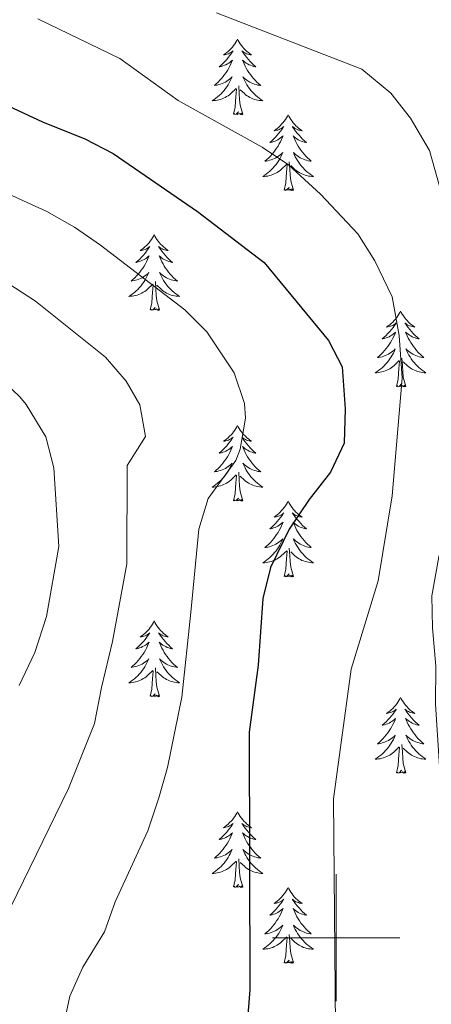
# Model space of a CAD drawing. Units: metres. Extents: x 637839 to 642353, y 706478 to 709537.
# Drawn here: x 638950 to 639015, y 706990 to 707144 of the extents above; entities that cross this region are included whole.
import ezdxf

# ---------------------------------------------------------------- set-up
doc = ezdxf.new("R2010")
doc.units = ezdxf.units.M
doc.header["$MEASUREMENT"] = 0
for name, color, linetype, lineweight in [('Carátula', 7, 'Continuous', 5), ('Elementos auxiliares', 7, 'Continuous', 5), ('Entidades rústicas y varios', 7, 'Continuous', 5), ('Relieve y altimetría', 7, 'Continuous', 5)]:
    doc.layers.add(name, color=color, linetype=linetype, lineweight=lineweight)

msp = doc.modelspace()

# ---------------------------------------------------------------- linework, layer by layer
at = {"layer": 'Carátula', "color": 7, "linetype": 'Continuous', "lineweight": 5}
for p, q in [((639000, 706990), (639000, 707010)), ((638990, 707000), (639010, 707000))]:
    msp.add_line(p, q, dxfattribs=at)
msp.add_3dface([(637899.06, 706477.72), (642353.15, 706567.53), (642293.28, 709536.94), (637839.18, 709447.13)], dxfattribs=at)
at = {"layer": 'Elementos auxiliares', "color": 250, "linetype": 'Continuous', "lineweight": 5}
msp.add_3dface([(638763.75, 706889.06), (638717.68, 709202.43), (642140.38, 709271.48), (642187.59, 706958.1)], dxfattribs=at)
at = {"layer": 'Entidades rústicas y varios', "color": 92, "linetype": 'Continuous', "lineweight": 5, "flags": 128}
for points in [[(638984.47, 707141.43), (638984.36, 707141.21), (638984.21, 707140.94), (638984.04, 707140.67), (638983.86, 707140.42), (638983.67, 707140.17), (638983.46, 707139.93), (638983.24, 707139.7), (638983.01, 707139.49), (638982.77, 707139.29), (638982.52, 707139.09), (638982.26, 707138.92), (638982.46, 707138.94), (638982.66, 707138.98), (638982.86, 707139.03), (638983.05, 707139.1), (638983.24, 707139.19), (638983.42, 707139.29), (638983.6, 707139.4), (638983.8, 707139.59), (638983.76, 707139.52), (638983.53, 707139.18), (638983.29, 707138.84), (638983.03, 707138.52), (638982.77, 707138.2), (638982.49, 707137.89), (638982.19, 707137.6), (638981.89, 707137.32), (638981.58, 707137.05), (638981.7, 707137.07), (638981.95, 707137.13), (638982.19, 707137.2), (638982.43, 707137.29), (638982.66, 707137.39), (638982.88, 707137.51), (638983.09, 707137.64), (638983.3, 707137.79), (638983.5, 707137.94), (638983.69, 707138.11), (638983.6, 707137.89), (638983.44, 707137.53), (638983.27, 707137.18), (638983.09, 707136.83), (638982.89, 707136.49), (638982.67, 707136.16), (638982.45, 707135.84), (638982.21, 707135.52), (638981.96, 707135.22), (638981.69, 707134.93), (638981.42, 707134.65), (638981.13, 707134.38), (638980.83, 707134.12), (638981.03, 707134.15), (638981.3, 707134.19), (638981.56, 707134.25), (638981.82, 707134.33), (638982.07, 707134.43), (638982.32, 707134.54), (638982.56, 707134.66), (638982.8, 707134.8), (638983.02, 707134.95), (638983.24, 707135.11), (638983.44, 707135.29), (638983.64, 707135.47), (638983.5, 707135.15), (638983.34, 707134.83), (638983.17, 707134.51), (638982.99, 707134.21), (638982.79, 707133.91), (638982.58, 707133.62), (638982.36, 707133.35), (638982.13, 707133.08), (638981.88, 707132.82), (638981.62, 707132.57), (638981.35, 707132.34), (638981.07, 707132.12), (638980.79, 707131.91), (638980.49, 707131.72), (638980.76, 707131.73), (638981.02, 707131.75), (638981.29, 707131.79), (638981.54, 707131.85), (638981.8, 707131.92), (638982.05, 707132.01), (638982.29, 707132.11), (638982.53, 707132.23), (638982.76, 707132.36), (638982.98, 707132.5), (638983.2, 707132.66), (638983.4, 707132.83), (638984.25, 707133.63)], [(638984.47, 707141.43), (638984.59, 707141.21), (638984.74, 707140.94), (638984.91, 707140.67), (638985.09, 707140.42), (638985.29, 707140.17), (638985.49, 707139.93), (638985.71, 707139.7), (638985.94, 707139.49), (638986.18, 707139.29), (638986.43, 707139.09), (638986.69, 707138.92), (638986.49, 707138.94), (638986.29, 707138.98), (638986.09, 707139.03), (638985.9, 707139.1), (638985.71, 707139.19), (638985.53, 707139.29), (638985.35, 707139.4), (638985.15, 707139.59), (638985.19, 707139.52), (638985.42, 707139.18), (638985.66, 707138.84), (638985.92, 707138.52), (638986.19, 707138.2), (638986.47, 707137.89), (638986.76, 707137.6), (638987.06, 707137.32), (638987.37, 707137.05), (638987.25, 707137.07), (638987, 707137.13), (638986.76, 707137.2), (638986.53, 707137.29), (638986.29, 707137.39), (638986.07, 707137.51), (638985.85, 707137.64), (638985.65, 707137.79), (638985.45, 707137.94), (638985.26, 707138.11), (638985.35, 707137.89), (638985.51, 707137.53), (638985.68, 707137.18), (638985.86, 707136.83), (638986.06, 707136.49), (638986.28, 707136.16), (638986.5, 707135.84), (638986.74, 707135.52), (638986.99, 707135.22), (638987.26, 707134.93), (638987.53, 707134.65), (638987.82, 707134.38), (638988.12, 707134.12), (638987.92, 707134.15), (638987.65, 707134.19), (638987.39, 707134.25), (638987.13, 707134.33), (638986.88, 707134.43), (638986.63, 707134.54), (638986.39, 707134.66), (638986.15, 707134.8), (638985.93, 707134.95), (638985.71, 707135.11), (638985.51, 707135.29), (638985.31, 707135.47), (638985.45, 707135.15), (638985.61, 707134.83), (638985.78, 707134.51), (638985.96, 707134.21), (638986.16, 707133.91), (638986.37, 707133.62), (638986.59, 707133.35), (638986.82, 707133.08), (638987.07, 707132.82), (638987.33, 707132.57), (638987.6, 707132.34), (638987.88, 707132.12), (638988.17, 707131.91), (638988.45, 707131.72), (638988.19, 707131.73), (638987.93, 707131.75), (638987.67, 707131.79), (638987.41, 707131.85), (638987.15, 707131.92), (638986.9, 707132.01), (638986.66, 707132.11), (638986.42, 707132.23), (638986.19, 707132.36), (638985.97, 707132.5), (638985.75, 707132.66), (638985.55, 707132.83), (638984.89, 707133.45)], [(638983.86, 707129.58), (638984.1, 707130.7), (638984.21, 707132.44), (638984.26, 707132.87), (638984.33, 707133.6)], [(638985.33, 707129.58), (638984.9, 707131.02), (638984.81, 707131.93), (638984.76, 707132.87), (638984.66, 707134.04)], [(638985.33, 707129.58), (638985.15, 707129.51), (638985.13, 707129.75), (638984.94, 707129.53), (638984.82, 707129.73), (638984.7, 707129.63), (638984.43, 707129.57), (638984.63, 707129.97), (638984.24, 707129.59), (638984.05, 707129.53), (638984.01, 707129.69), (638983.86, 707129.58)], [(638992.43, 707129.51), (638992.32, 707129.29), (638992.17, 707129.02), (638992, 707128.75), (638991.82, 707128.5), (638991.63, 707128.25), (638991.42, 707128.01), (638991.2, 707127.79), (638990.97, 707127.57), (638990.73, 707127.37), (638990.48, 707127.17), (638990.22, 707127), (638990.42, 707127.02), (638990.62, 707127.06), (638990.82, 707127.11), (638991.01, 707127.18), (638991.2, 707127.27), (638991.38, 707127.37), (638991.56, 707127.48), (638991.76, 707127.67), (638991.72, 707127.6), (638991.49, 707127.26), (638991.25, 707126.92), (638990.99, 707126.6), (638990.73, 707126.28), (638990.45, 707125.98), (638990.15, 707125.68), (638989.85, 707125.4), (638989.54, 707125.13), (638989.66, 707125.15), (638989.91, 707125.21), (638990.15, 707125.28), (638990.39, 707125.37), (638990.62, 707125.47), (638990.84, 707125.59), (638991.05, 707125.72), (638991.26, 707125.87), (638991.46, 707126.02), (638991.65, 707126.19), (638991.56, 707125.97), (638991.4, 707125.61), (638991.23, 707125.26), (638991.05, 707124.91), (638990.85, 707124.57), (638990.63, 707124.24), (638990.41, 707123.92), (638990.17, 707123.61), (638989.92, 707123.3), (638989.65, 707123.01), (638989.38, 707122.73), (638989.09, 707122.46), (638988.79, 707122.2), (638988.99, 707122.23), (638989.26, 707122.27), (638989.52, 707122.34), (638989.78, 707122.41), (638990.03, 707122.51), (638990.28, 707122.62), (638990.52, 707122.74), (638990.76, 707122.88), (638990.98, 707123.03), (638991.2, 707123.19), (638991.4, 707123.37), (638991.6, 707123.56), (638991.46, 707123.23), (638991.3, 707122.91), (638991.13, 707122.59), (638990.95, 707122.29), (638990.75, 707121.99), (638990.54, 707121.7), (638990.32, 707121.43), (638990.09, 707121.16), (638989.84, 707120.9), (638989.58, 707120.65), (638989.31, 707120.42), (638989.03, 707120.2), (638988.75, 707119.99), (638988.45, 707119.8), (638988.72, 707119.81), (638988.98, 707119.83), (638989.25, 707119.87), (638989.5, 707119.93), (638989.76, 707120), (638990.01, 707120.09), (638990.25, 707120.19), (638990.49, 707120.31), (638990.72, 707120.44), (638990.94, 707120.59), (638991.16, 707120.74), (638991.36, 707120.91), (638992.21, 707121.71)], [(638992.43, 707129.51), (638992.55, 707129.29), (638992.7, 707129.02), (638992.87, 707128.75), (638993.05, 707128.5), (638993.25, 707128.25), (638993.45, 707128.01), (638993.67, 707127.79), (638993.9, 707127.57), (638994.14, 707127.37), (638994.39, 707127.17), (638994.65, 707127), (638994.45, 707127.02), (638994.25, 707127.06), (638994.05, 707127.11), (638993.86, 707127.18), (638993.67, 707127.27), (638993.49, 707127.37), (638993.31, 707127.48), (638993.11, 707127.67), (638993.15, 707127.6), (638993.38, 707127.26), (638993.62, 707126.92), (638993.88, 707126.6), (638994.15, 707126.28), (638994.43, 707125.98), (638994.72, 707125.68), (638995.02, 707125.4), (638995.33, 707125.13), (638995.21, 707125.15), (638994.96, 707125.21), (638994.72, 707125.28), (638994.49, 707125.37), (638994.25, 707125.47), (638994.03, 707125.59), (638993.81, 707125.72), (638993.61, 707125.87), (638993.41, 707126.02), (638993.22, 707126.19), (638993.31, 707125.97), (638993.47, 707125.61), (638993.64, 707125.26), (638993.82, 707124.91), (638994.02, 707124.57), (638994.24, 707124.24), (638994.46, 707123.92), (638994.7, 707123.61), (638994.95, 707123.3), (638995.22, 707123.01), (638995.49, 707122.73), (638995.78, 707122.46), (638996.08, 707122.2), (638995.88, 707122.23), (638995.61, 707122.27), (638995.35, 707122.34), (638995.09, 707122.41), (638994.84, 707122.51), (638994.59, 707122.62), (638994.35, 707122.74), (638994.11, 707122.88), (638993.89, 707123.03), (638993.67, 707123.19), (638993.47, 707123.37), (638993.27, 707123.56), (638993.41, 707123.23), (638993.57, 707122.91), (638993.74, 707122.59), (638993.92, 707122.29), (638994.12, 707121.99), (638994.33, 707121.7), (638994.55, 707121.43), (638994.78, 707121.16), (638995.03, 707120.9), (638995.29, 707120.65), (638995.56, 707120.42), (638995.84, 707120.2), (638996.13, 707119.99), (638996.41, 707119.8), (638996.15, 707119.81), (638995.89, 707119.83), (638995.63, 707119.87), (638995.37, 707119.93), (638995.11, 707120), (638994.86, 707120.09), (638994.62, 707120.19), (638994.38, 707120.31), (638994.15, 707120.44), (638993.93, 707120.59), (638993.71, 707120.74), (638993.51, 707120.91), (638992.85, 707121.53)], [(638991.82, 707117.66), (638992.06, 707118.78), (638992.17, 707120.52), (638992.22, 707120.96), (638992.29, 707121.68)], [(638993.29, 707117.66), (638992.86, 707119.1), (638992.77, 707120.01), (638992.72, 707120.96), (638992.62, 707122.12)], [(638993.29, 707117.66), (638993.11, 707117.59), (638993.09, 707117.83), (638992.9, 707117.61), (638992.78, 707117.81), (638992.66, 707117.71), (638992.39, 707117.65), (638992.59, 707118.05), (638992.2, 707117.67), (638992.01, 707117.61), (638991.97, 707117.77), (638991.82, 707117.66)], [(638971.37, 707110.65), (638971.26, 707110.43), (638971.1, 707110.15), (638970.93, 707109.89), (638970.75, 707109.63), (638970.56, 707109.38), (638970.35, 707109.14), (638970.13, 707108.92), (638969.9, 707108.7), (638969.66, 707108.5), (638969.41, 707108.31), (638969.15, 707108.13), (638969.35, 707108.15), (638969.55, 707108.19), (638969.75, 707108.25), (638969.95, 707108.31), (638970.13, 707108.4), (638970.32, 707108.5), (638970.49, 707108.61), (638970.69, 707108.8), (638970.65, 707108.74), (638970.42, 707108.39), (638970.18, 707108.05), (638969.93, 707107.73), (638969.66, 707107.41), (638969.38, 707107.11), (638969.09, 707106.81), (638968.78, 707106.53), (638968.47, 707106.26), (638968.59, 707106.28), (638968.84, 707106.34), (638969.08, 707106.41), (638969.32, 707106.5), (638969.55, 707106.61), (638969.77, 707106.72), (638969.99, 707106.85), (638970.19, 707107), (638970.39, 707107.16), (638970.58, 707107.33), (638970.49, 707107.1), (638970.33, 707106.74), (638970.16, 707106.39), (638969.98, 707106.04), (638969.78, 707105.7), (638969.57, 707105.37), (638969.34, 707105.05), (638969.1, 707104.74), (638968.85, 707104.43), (638968.59, 707104.14), (638968.31, 707103.86), (638968.02, 707103.59), (638967.73, 707103.33), (638967.92, 707103.36), (638968.19, 707103.41), (638968.45, 707103.47), (638968.71, 707103.55), (638968.97, 707103.64), (638969.21, 707103.75), (638969.45, 707103.87), (638969.69, 707104.01), (638969.91, 707104.16), (638970.13, 707104.32), (638970.34, 707104.5), (638970.53, 707104.69), (638970.39, 707104.36), (638970.23, 707104.04), (638970.07, 707103.73), (638969.88, 707103.42), (638969.69, 707103.12), (638969.48, 707102.84), (638969.25, 707102.56), (638969.02, 707102.29), (638968.77, 707102.03), (638968.51, 707101.79), (638968.25, 707101.55), (638967.97, 707101.33), (638967.68, 707101.12), (638967.39, 707100.93), (638967.65, 707100.94), (638967.91, 707100.97), (638968.18, 707101.01), (638968.44, 707101.06), (638968.69, 707101.13), (638968.94, 707101.22), (638969.19, 707101.33), (638969.42, 707101.44), (638969.65, 707101.57), (638969.87, 707101.72), (638970.09, 707101.87), (638970.29, 707102.05), (638971.14, 707102.84)], [(638971.37, 707110.65), (638971.48, 707110.43), (638971.63, 707110.15), (638971.8, 707109.89), (638971.98, 707109.63), (638972.18, 707109.38), (638972.38, 707109.14), (638972.6, 707108.92), (638972.83, 707108.7), (638973.07, 707108.5), (638973.32, 707108.31), (638973.58, 707108.13), (638973.39, 707108.15), (638973.18, 707108.19), (638972.98, 707108.25), (638972.79, 707108.31), (638972.6, 707108.4), (638972.42, 707108.5), (638972.24, 707108.61), (638972.04, 707108.8), (638972.08, 707108.74), (638972.31, 707108.39), (638972.55, 707108.05), (638972.81, 707107.73), (638973.08, 707107.41), (638973.36, 707107.11), (638973.65, 707106.81), (638973.95, 707106.53), (638974.27, 707106.26), (638974.14, 707106.28), (638973.89, 707106.34), (638973.65, 707106.41), (638973.42, 707106.5), (638973.19, 707106.61), (638972.96, 707106.72), (638972.75, 707106.85), (638972.54, 707107), (638972.34, 707107.16), (638972.16, 707107.33), (638972.24, 707107.1), (638972.4, 707106.74), (638972.57, 707106.39), (638972.76, 707106.04), (638972.96, 707105.7), (638973.17, 707105.37), (638973.39, 707105.05), (638973.63, 707104.74), (638973.89, 707104.43), (638974.15, 707104.14), (638974.42, 707103.86), (638974.71, 707103.59), (638975.01, 707103.33), (638974.81, 707103.36), (638974.55, 707103.41), (638974.28, 707103.47), (638974.02, 707103.55), (638973.77, 707103.64), (638973.52, 707103.75), (638973.28, 707103.87), (638973.05, 707104.01), (638972.82, 707104.16), (638972.6, 707104.32), (638972.4, 707104.5), (638972.2, 707104.69), (638972.34, 707104.36), (638972.5, 707104.04), (638972.67, 707103.73), (638972.85, 707103.42), (638973.05, 707103.12), (638973.26, 707102.84), (638973.48, 707102.56), (638973.72, 707102.29), (638973.96, 707102.03), (638974.22, 707101.79), (638974.49, 707101.55), (638974.77, 707101.33), (638975.06, 707101.12), (638975.35, 707100.93), (638975.08, 707100.94), (638974.82, 707100.97), (638974.56, 707101.01), (638974.3, 707101.06), (638974.04, 707101.13), (638973.79, 707101.22), (638973.55, 707101.33), (638973.31, 707101.44), (638973.08, 707101.57), (638972.86, 707101.72), (638972.65, 707101.87), (638972.44, 707102.05), (638971.79, 707102.67)], [(638970.75, 707098.79), (638970.99, 707099.91), (638971.11, 707101.65), (638971.15, 707102.09), (638971.22, 707102.81)], [(638972.22, 707098.79), (638971.79, 707100.23), (638971.7, 707101.14), (638971.65, 707102.09), (638971.55, 707103.25)], [(638972.22, 707098.79), (638972.04, 707098.73), (638972.03, 707098.97), (638971.83, 707098.74), (638971.71, 707098.95), (638971.59, 707098.84), (638971.32, 707098.79), (638971.52, 707099.18), (638971.13, 707098.8), (638970.95, 707098.74), (638970.91, 707098.91), (638970.75, 707098.79)], [(639010.13, 707098.62), (639010.02, 707098.4), (639009.87, 707098.13), (639009.7, 707097.86), (639009.52, 707097.6), (639009.32, 707097.36), (639009.12, 707097.12), (639008.9, 707096.89), (639008.67, 707096.68), (639008.43, 707096.47), (639008.18, 707096.28), (639007.92, 707096.1), (639008.11, 707096.13), (639008.32, 707096.17), (639008.52, 707096.22), (639008.71, 707096.29), (639008.9, 707096.37), (639009.08, 707096.47), (639009.26, 707096.59), (639009.46, 707096.78), (639009.42, 707096.71), (639009.19, 707096.37), (639008.95, 707096.03), (639008.69, 707095.7), (639008.42, 707095.39), (639008.14, 707095.08), (639007.85, 707094.79), (639007.55, 707094.51), (639007.23, 707094.23), (639007.36, 707094.26), (639007.61, 707094.32), (639007.85, 707094.39), (639008.08, 707094.48), (639008.31, 707094.58), (639008.54, 707094.7), (639008.75, 707094.83), (639008.96, 707094.97), (639009.16, 707095.13), (639009.34, 707095.3), (639009.26, 707095.08), (639009.1, 707094.72), (639008.93, 707094.36), (639008.74, 707094.02), (639008.54, 707093.68), (639008.33, 707093.35), (639008.11, 707093.02), (639007.87, 707092.71), (639007.61, 707092.41), (639007.35, 707092.12), (639007.08, 707091.84), (639006.79, 707091.57), (639006.49, 707091.31), (639006.69, 707091.33), (639006.95, 707091.38), (639007.22, 707091.44), (639007.48, 707091.52), (639007.73, 707091.62), (639007.98, 707091.72), (639008.22, 707091.85), (639008.45, 707091.99), (639008.68, 707092.13), (639008.9, 707092.3), (639009.1, 707092.47), (639009.3, 707092.66), (639009.16, 707092.34), (639009, 707092.01), (639008.83, 707091.7), (639008.65, 707091.4), (639008.45, 707091.1), (639008.24, 707090.81), (639008.02, 707090.53), (639007.78, 707090.27), (639007.54, 707090.01), (639007.28, 707089.76), (639007.01, 707089.53), (639006.73, 707089.31), (639006.44, 707089.1), (639006.15, 707088.91), (639006.42, 707088.91), (639006.68, 707088.94), (639006.94, 707088.98), (639007.2, 707089.04), (639007.46, 707089.11), (639007.71, 707089.2), (639007.95, 707089.3), (639008.19, 707089.42), (639008.42, 707089.55), (639008.64, 707089.69), (639008.85, 707089.85), (639009.06, 707090.02), (639009.91, 707090.82)], [(639010.13, 707098.62), (639010.24, 707098.4), (639010.4, 707098.13), (639010.57, 707097.86), (639010.75, 707097.6), (639010.94, 707097.36), (639011.15, 707097.12), (639011.37, 707096.89), (639011.6, 707096.68), (639011.84, 707096.47), (639012.09, 707096.28), (639012.35, 707096.1), (639012.15, 707096.13), (639011.95, 707096.17), (639011.75, 707096.22), (639011.55, 707096.29), (639011.37, 707096.37), (639011.18, 707096.47), (639011.01, 707096.59), (639010.81, 707096.78), (639010.85, 707096.71), (639011.08, 707096.37), (639011.32, 707096.03), (639011.57, 707095.7), (639011.84, 707095.39), (639012.12, 707095.08), (639012.41, 707094.79), (639012.72, 707094.51), (639013.03, 707094.23), (639012.91, 707094.26), (639012.66, 707094.32), (639012.42, 707094.39), (639012.18, 707094.48), (639011.95, 707094.58), (639011.73, 707094.7), (639011.51, 707094.83), (639011.31, 707094.97), (639011.11, 707095.13), (639010.92, 707095.3), (639011.01, 707095.08), (639011.17, 707094.72), (639011.34, 707094.36), (639011.52, 707094.02), (639011.72, 707093.68), (639011.93, 707093.35), (639012.16, 707093.02), (639012.4, 707092.71), (639012.65, 707092.41), (639012.91, 707092.12), (639013.19, 707091.84), (639013.48, 707091.57), (639013.77, 707091.31), (639013.58, 707091.33), (639013.31, 707091.38), (639013.05, 707091.44), (639012.79, 707091.52), (639012.53, 707091.62), (639012.29, 707091.72), (639012.05, 707091.85), (639011.81, 707091.99), (639011.59, 707092.13), (639011.37, 707092.3), (639011.16, 707092.47), (639010.97, 707092.66), (639011.11, 707092.34), (639011.27, 707092.01), (639011.43, 707091.7), (639011.62, 707091.4), (639011.81, 707091.1), (639012.02, 707090.81), (639012.25, 707090.53), (639012.48, 707090.27), (639012.73, 707090.01), (639012.99, 707089.76), (639013.25, 707089.53), (639013.53, 707089.31), (639013.82, 707089.1), (639014.11, 707088.91), (639013.85, 707088.91), (639013.59, 707088.94), (639013.32, 707088.98), (639013.06, 707089.04), (639012.81, 707089.11), (639012.56, 707089.2), (639012.31, 707089.3), (639012.08, 707089.42), (639011.85, 707089.55), (639011.63, 707089.69), (639011.41, 707089.85), (639011.21, 707090.02), (639010.55, 707090.64)], [(639009.51, 707086.77), (639009.76, 707087.89), (639009.87, 707089.63), (639009.92, 707090.06), (639009.98, 707090.79)], [(639010.98, 707086.77), (639010.55, 707088.21), (639010.46, 707089.11), (639010.42, 707090.06), (639010.32, 707091.23)], [(639010.98, 707086.77), (639010.81, 707086.7), (639010.79, 707086.94), (639010.6, 707086.72), (639010.48, 707086.92), (639010.36, 707086.81), (639010.09, 707086.76), (639010.29, 707087.15), (639009.9, 707086.77), (639009.71, 707086.72), (639009.67, 707086.88), (639009.51, 707086.77)], [(638984.47, 707080.63), (638984.36, 707080.42), (638984.21, 707080.14), (638984.04, 707079.87), (638983.86, 707079.62), (638983.67, 707079.37), (638983.46, 707079.13), (638983.24, 707078.91), (638983.01, 707078.69), (638982.77, 707078.49), (638982.52, 707078.3), (638982.26, 707078.12), (638982.46, 707078.14), (638982.66, 707078.18), (638982.86, 707078.23), (638983.05, 707078.3), (638983.24, 707078.39), (638983.42, 707078.49), (638983.6, 707078.6), (638983.8, 707078.79), (638983.76, 707078.73), (638983.53, 707078.38), (638983.29, 707078.04), (638983.03, 707077.72), (638982.77, 707077.4), (638982.49, 707077.1), (638982.19, 707076.8), (638981.89, 707076.52), (638981.58, 707076.25), (638981.7, 707076.27), (638981.95, 707076.33), (638982.19, 707076.4), (638982.43, 707076.49), (638982.66, 707076.59), (638982.88, 707076.71), (638983.09, 707076.84), (638983.3, 707076.99), (638983.5, 707077.15), (638983.69, 707077.31), (638983.6, 707077.09), (638983.44, 707076.73), (638983.27, 707076.38), (638983.09, 707076.03), (638982.89, 707075.69), (638982.67, 707075.36), (638982.45, 707075.04), (638982.21, 707074.73), (638981.96, 707074.42), (638981.69, 707074.13), (638981.42, 707073.85), (638981.13, 707073.58), (638980.83, 707073.32), (638981.03, 707073.35), (638981.3, 707073.39), (638981.56, 707073.46), (638981.82, 707073.54), (638982.07, 707073.63), (638982.32, 707073.74), (638982.56, 707073.86), (638982.8, 707074), (638983.02, 707074.15), (638983.24, 707074.31), (638983.44, 707074.49), (638983.64, 707074.68), (638983.5, 707074.35), (638983.34, 707074.03), (638983.17, 707073.71), (638982.99, 707073.41), (638982.79, 707073.11), (638982.58, 707072.83), (638982.36, 707072.55), (638982.13, 707072.28), (638981.88, 707072.02), (638981.62, 707071.78), (638981.35, 707071.54), (638981.07, 707071.32), (638980.79, 707071.11), (638980.49, 707070.92), (638980.76, 707070.93), (638981.02, 707070.95), (638981.29, 707070.99), (638981.54, 707071.05), (638981.8, 707071.12), (638982.05, 707071.21), (638982.29, 707071.31), (638982.53, 707071.43), (638982.76, 707071.56), (638982.98, 707071.71), (638983.2, 707071.86), (638983.4, 707072.03), (638984.25, 707072.83)], [(638984.47, 707080.63), (638984.59, 707080.42), (638984.74, 707080.14), (638984.91, 707079.87), (638985.09, 707079.62), (638985.29, 707079.37), (638985.49, 707079.13), (638985.71, 707078.91), (638985.94, 707078.69), (638986.18, 707078.49), (638986.43, 707078.3), (638986.69, 707078.12), (638986.49, 707078.14), (638986.29, 707078.18), (638986.09, 707078.23), (638985.9, 707078.3), (638985.71, 707078.39), (638985.53, 707078.49), (638985.35, 707078.6), (638985.15, 707078.79), (638985.19, 707078.73), (638985.42, 707078.38), (638985.66, 707078.04), (638985.92, 707077.72), (638986.19, 707077.4), (638986.47, 707077.1), (638986.76, 707076.8), (638987.06, 707076.52), (638987.37, 707076.25), (638987.25, 707076.27), (638987, 707076.33), (638986.76, 707076.4), (638986.53, 707076.49), (638986.29, 707076.59), (638986.07, 707076.71), (638985.85, 707076.84), (638985.65, 707076.99), (638985.45, 707077.15), (638985.26, 707077.31), (638985.35, 707077.09), (638985.51, 707076.73), (638985.68, 707076.38), (638985.86, 707076.03), (638986.06, 707075.69), (638986.28, 707075.36), (638986.5, 707075.04), (638986.74, 707074.73), (638986.99, 707074.42), (638987.26, 707074.13), (638987.53, 707073.85), (638987.82, 707073.58), (638988.12, 707073.32), (638987.92, 707073.35), (638987.65, 707073.39), (638987.39, 707073.46), (638987.13, 707073.54), (638986.88, 707073.63), (638986.63, 707073.74), (638986.39, 707073.86), (638986.15, 707074), (638985.93, 707074.15), (638985.71, 707074.31), (638985.51, 707074.49), (638985.31, 707074.68), (638985.45, 707074.35), (638985.61, 707074.03), (638985.78, 707073.71), (638985.96, 707073.41), (638986.16, 707073.11), (638986.37, 707072.83), (638986.59, 707072.55), (638986.82, 707072.28), (638987.07, 707072.02), (638987.33, 707071.78), (638987.6, 707071.54), (638987.88, 707071.32), (638988.17, 707071.11), (638988.45, 707070.92), (638988.19, 707070.93), (638987.93, 707070.95), (638987.67, 707070.99), (638987.41, 707071.05), (638987.15, 707071.12), (638986.9, 707071.21), (638986.66, 707071.31), (638986.42, 707071.43), (638986.19, 707071.56), (638985.97, 707071.71), (638985.75, 707071.86), (638985.55, 707072.03), (638984.89, 707072.65)], [(638985.33, 707068.78), (638984.9, 707070.22), (638984.81, 707071.13), (638984.76, 707072.08), (638984.66, 707073.24)], [(638983.86, 707068.78), (638984.1, 707069.9), (638984.21, 707071.64), (638984.26, 707072.08), (638984.33, 707072.8)], [(638985.33, 707068.78), (638985.15, 707068.72), (638985.13, 707068.95), (638984.94, 707068.73), (638984.82, 707068.94), (638984.7, 707068.83), (638984.43, 707068.77), (638984.63, 707069.17), (638984.24, 707068.79), (638984.05, 707068.73), (638984.01, 707068.89), (638983.86, 707068.78)], [(638992.43, 707068.72), (638992.32, 707068.5), (638992.17, 707068.22), (638992, 707067.96), (638991.82, 707067.7), (638991.63, 707067.45), (638991.42, 707067.21), (638991.2, 707066.99), (638990.97, 707066.77), (638990.73, 707066.57), (638990.48, 707066.38), (638990.22, 707066.2), (638990.42, 707066.22), (638990.62, 707066.26), (638990.82, 707066.31), (638991.01, 707066.38), (638991.2, 707066.47), (638991.38, 707066.57), (638991.56, 707066.68), (638991.76, 707066.87), (638991.72, 707066.81), (638991.49, 707066.46), (638991.25, 707066.13), (638990.99, 707065.8), (638990.73, 707065.48), (638990.45, 707065.18), (638990.15, 707064.88), (638989.85, 707064.6), (638989.54, 707064.33), (638989.66, 707064.35), (638989.91, 707064.41), (638990.15, 707064.48), (638990.39, 707064.57), (638990.62, 707064.67), (638990.84, 707064.79), (638991.05, 707064.92), (638991.26, 707065.07), (638991.46, 707065.23), (638991.65, 707065.4), (638991.56, 707065.17), (638991.4, 707064.81), (638991.23, 707064.46), (638991.05, 707064.11), (638990.85, 707063.77), (638990.63, 707063.44), (638990.41, 707063.12), (638990.17, 707062.81), (638989.92, 707062.5), (638989.65, 707062.21), (638989.38, 707061.93), (638989.09, 707061.66), (638988.79, 707061.4), (638988.99, 707061.43), (638989.26, 707061.47), (638989.52, 707061.54), (638989.78, 707061.62), (638990.03, 707061.71), (638990.28, 707061.82), (638990.52, 707061.94), (638990.76, 707062.08), (638990.98, 707062.23), (638991.2, 707062.39), (638991.4, 707062.57), (638991.6, 707062.76), (638991.46, 707062.43), (638991.3, 707062.11), (638991.13, 707061.8), (638990.95, 707061.49), (638990.75, 707061.19), (638990.54, 707060.91), (638990.32, 707060.63), (638990.09, 707060.36), (638989.84, 707060.1), (638989.58, 707059.86), (638989.31, 707059.62), (638989.03, 707059.4), (638988.75, 707059.19), (638988.45, 707059), (638988.72, 707059.01), (638988.98, 707059.03), (638989.25, 707059.08), (638989.5, 707059.13), (638989.76, 707059.21), (638990.01, 707059.29), (638990.25, 707059.39), (638990.49, 707059.51), (638990.72, 707059.64), (638990.94, 707059.79), (638991.16, 707059.95), (638991.36, 707060.11), (638992.21, 707060.91)], [(638992.43, 707068.72), (638992.55, 707068.5), (638992.7, 707068.22), (638992.87, 707067.96), (638993.05, 707067.7), (638993.25, 707067.45), (638993.45, 707067.21), (638993.67, 707066.99), (638993.9, 707066.77), (638994.14, 707066.57), (638994.39, 707066.38), (638994.65, 707066.2), (638994.45, 707066.22), (638994.25, 707066.26), (638994.05, 707066.31), (638993.86, 707066.38), (638993.67, 707066.47), (638993.49, 707066.57), (638993.31, 707066.68), (638993.11, 707066.87), (638993.15, 707066.81), (638993.38, 707066.46), (638993.62, 707066.13), (638993.88, 707065.8), (638994.15, 707065.48), (638994.43, 707065.18), (638994.72, 707064.88), (638995.02, 707064.6), (638995.33, 707064.33), (638995.21, 707064.35), (638994.96, 707064.41), (638994.72, 707064.48), (638994.49, 707064.57), (638994.25, 707064.67), (638994.03, 707064.79), (638993.81, 707064.92), (638993.61, 707065.07), (638993.41, 707065.23), (638993.22, 707065.4), (638993.31, 707065.17), (638993.47, 707064.81), (638993.64, 707064.46), (638993.82, 707064.11), (638994.02, 707063.77), (638994.24, 707063.44), (638994.46, 707063.12), (638994.7, 707062.81), (638994.95, 707062.5), (638995.22, 707062.21), (638995.49, 707061.93), (638995.78, 707061.66), (638996.08, 707061.4), (638995.88, 707061.43), (638995.61, 707061.47), (638995.35, 707061.54), (638995.09, 707061.62), (638994.84, 707061.71), (638994.59, 707061.82), (638994.35, 707061.94), (638994.11, 707062.08), (638993.89, 707062.23), (638993.67, 707062.39), (638993.47, 707062.57), (638993.27, 707062.76), (638993.41, 707062.43), (638993.57, 707062.11), (638993.74, 707061.8), (638993.92, 707061.49), (638994.12, 707061.19), (638994.33, 707060.91), (638994.55, 707060.63), (638994.78, 707060.36), (638995.03, 707060.1), (638995.29, 707059.86), (638995.56, 707059.62), (638995.84, 707059.4), (638996.13, 707059.19), (638996.41, 707059), (638996.15, 707059.01), (638995.89, 707059.03), (638995.63, 707059.08), (638995.37, 707059.13), (638995.11, 707059.21), (638994.86, 707059.29), (638994.62, 707059.39), (638994.38, 707059.51), (638994.15, 707059.64), (638993.93, 707059.79), (638993.71, 707059.95), (638993.51, 707060.11), (638992.85, 707060.73)], [(638991.82, 707056.87), (638992.06, 707057.98), (638992.17, 707059.73), (638992.22, 707060.16), (638992.29, 707060.88)], [(638993.29, 707056.87), (638992.86, 707058.31), (638992.77, 707059.21), (638992.72, 707060.16), (638992.62, 707061.32)], [(638993.29, 707056.87), (638993.11, 707056.8), (638993.09, 707057.04), (638992.9, 707056.81), (638992.78, 707057.02), (638992.66, 707056.91), (638992.39, 707056.85), (638992.59, 707057.25), (638992.2, 707056.87), (638992.01, 707056.81), (638991.97, 707056.98), (638991.82, 707056.87)], [(638971.37, 707049.85), (638971.26, 707049.63), (638971.1, 707049.35), (638970.93, 707049.09), (638970.75, 707048.83), (638970.56, 707048.58), (638970.35, 707048.35), (638970.13, 707048.12), (638969.9, 707047.9), (638969.66, 707047.7), (638969.41, 707047.51), (638969.15, 707047.33), (638969.35, 707047.35), (638969.55, 707047.39), (638969.75, 707047.45), (638969.95, 707047.52), (638970.13, 707047.6), (638970.32, 707047.7), (638970.49, 707047.81), (638970.69, 707048), (638970.65, 707047.94), (638970.42, 707047.59), (638970.18, 707047.26), (638969.93, 707046.93), (638969.66, 707046.61), (638969.38, 707046.31), (638969.09, 707046.02), (638968.78, 707045.73), (638968.47, 707045.46), (638968.59, 707045.49), (638968.84, 707045.54), (638969.08, 707045.62), (638969.32, 707045.7), (638969.55, 707045.81), (638969.77, 707045.93), (638969.99, 707046.06), (638970.19, 707046.2), (638970.39, 707046.36), (638970.58, 707046.53), (638970.49, 707046.31), (638970.33, 707045.95), (638970.16, 707045.59), (638969.98, 707045.24), (638969.78, 707044.9), (638969.57, 707044.57), (638969.34, 707044.25), (638969.1, 707043.94), (638968.85, 707043.64), (638968.59, 707043.34), (638968.31, 707043.06), (638968.02, 707042.79), (638967.73, 707042.53), (638967.92, 707042.56), (638968.19, 707042.61), (638968.45, 707042.67), (638968.71, 707042.75), (638968.97, 707042.84), (638969.21, 707042.95), (638969.45, 707043.07), (638969.69, 707043.21), (638969.91, 707043.36), (638970.13, 707043.53), (638970.34, 707043.7), (638970.53, 707043.89), (638970.39, 707043.56), (638970.23, 707043.24), (638970.07, 707042.93), (638969.88, 707042.62), (638969.69, 707042.33), (638969.48, 707042.04), (638969.25, 707041.76), (638969.02, 707041.49), (638968.77, 707041.23), (638968.51, 707040.99), (638968.25, 707040.75), (638967.97, 707040.53), (638967.68, 707040.32), (638967.39, 707040.13), (638967.65, 707040.14), (638967.91, 707040.17), (638968.18, 707040.21), (638968.44, 707040.27), (638968.69, 707040.34), (638968.94, 707040.42), (638969.19, 707040.53), (638969.42, 707040.64), (638969.65, 707040.77), (638969.87, 707040.92), (638970.09, 707041.08), (638970.29, 707041.25), (638971.14, 707042.05)], [(638971.37, 707049.85), (638971.48, 707049.63), (638971.63, 707049.35), (638971.8, 707049.09), (638971.98, 707048.83), (638972.18, 707048.58), (638972.38, 707048.35), (638972.6, 707048.12), (638972.83, 707047.9), (638973.07, 707047.7), (638973.32, 707047.51), (638973.58, 707047.33), (638973.39, 707047.35), (638973.18, 707047.39), (638972.98, 707047.45), (638972.79, 707047.52), (638972.6, 707047.6), (638972.42, 707047.7), (638972.24, 707047.81), (638972.04, 707048), (638972.08, 707047.94), (638972.31, 707047.59), (638972.55, 707047.26), (638972.81, 707046.93), (638973.08, 707046.61), (638973.36, 707046.31), (638973.65, 707046.02), (638973.95, 707045.73), (638974.27, 707045.46), (638974.14, 707045.49), (638973.89, 707045.54), (638973.65, 707045.62), (638973.42, 707045.7), (638973.19, 707045.81), (638972.96, 707045.93), (638972.75, 707046.06), (638972.54, 707046.2), (638972.34, 707046.36), (638972.16, 707046.53), (638972.24, 707046.31), (638972.4, 707045.95), (638972.57, 707045.59), (638972.76, 707045.24), (638972.96, 707044.9), (638973.17, 707044.57), (638973.39, 707044.25), (638973.63, 707043.94), (638973.89, 707043.64), (638974.15, 707043.34), (638974.42, 707043.06), (638974.71, 707042.79), (638975.01, 707042.53), (638974.81, 707042.56), (638974.55, 707042.61), (638974.28, 707042.67), (638974.02, 707042.75), (638973.77, 707042.84), (638973.52, 707042.95), (638973.28, 707043.07), (638973.05, 707043.21), (638972.82, 707043.36), (638972.6, 707043.53), (638972.4, 707043.7), (638972.2, 707043.89), (638972.34, 707043.56), (638972.5, 707043.24), (638972.67, 707042.93), (638972.85, 707042.62), (638973.05, 707042.33), (638973.26, 707042.04), (638973.48, 707041.76), (638973.72, 707041.49), (638973.96, 707041.23), (638974.22, 707040.99), (638974.49, 707040.75), (638974.77, 707040.53), (638975.06, 707040.32), (638975.35, 707040.13), (638975.08, 707040.14), (638974.82, 707040.17), (638974.56, 707040.21), (638974.3, 707040.27), (638974.04, 707040.34), (638973.79, 707040.42), (638973.55, 707040.53), (638973.31, 707040.64), (638973.08, 707040.77), (638972.86, 707040.92), (638972.65, 707041.08), (638972.44, 707041.25), (638971.79, 707041.87)], [(638970.75, 707038), (638970.99, 707039.11), (638971.11, 707040.86), (638971.15, 707041.29), (638971.22, 707042.01)], [(638972.22, 707038), (638971.79, 707039.44), (638971.7, 707040.34), (638971.65, 707041.29), (638971.55, 707042.45)], [(638972.22, 707038), (638972.04, 707037.93), (638972.03, 707038.17), (638971.83, 707037.95), (638971.71, 707038.15), (638971.59, 707038.04), (638971.32, 707037.99), (638971.52, 707038.38), (638971.13, 707038), (638970.95, 707037.95), (638970.91, 707038.11), (638970.75, 707038)], [(639010.13, 707037.82), (639010.02, 707037.6), (639009.87, 707037.33), (639009.7, 707037.06), (639009.52, 707036.81), (639009.32, 707036.56), (639009.12, 707036.32), (639008.9, 707036.09), (639008.67, 707035.88), (639008.43, 707035.67), (639008.18, 707035.48), (639007.92, 707035.31), (639008.11, 707035.33), (639008.32, 707035.37), (639008.52, 707035.42), (639008.71, 707035.49), (639008.9, 707035.58), (639009.08, 707035.67), (639009.26, 707035.79), (639009.46, 707035.98), (639009.42, 707035.91), (639009.19, 707035.57), (639008.95, 707035.23), (639008.69, 707034.91), (639008.42, 707034.59), (639008.14, 707034.29), (639007.85, 707033.99), (639007.55, 707033.71), (639007.23, 707033.44), (639007.36, 707033.46), (639007.61, 707033.52), (639007.85, 707033.59), (639008.08, 707033.68), (639008.31, 707033.78), (639008.54, 707033.9), (639008.75, 707034.03), (639008.96, 707034.18), (639009.16, 707034.33), (639009.34, 707034.5), (639009.26, 707034.28), (639009.1, 707033.92), (639008.93, 707033.57), (639008.74, 707033.22), (639008.54, 707032.88), (639008.33, 707032.55), (639008.11, 707032.23), (639007.87, 707031.91), (639007.61, 707031.61), (639007.35, 707031.32), (639007.08, 707031.04), (639006.79, 707030.77), (639006.49, 707030.51), (639006.69, 707030.53), (639006.95, 707030.58), (639007.22, 707030.65), (639007.48, 707030.72), (639007.73, 707030.82), (639007.98, 707030.93), (639008.22, 707031.05), (639008.45, 707031.19), (639008.68, 707031.34), (639008.9, 707031.5), (639009.1, 707031.68), (639009.3, 707031.87), (639009.16, 707031.54), (639009, 707031.22), (639008.83, 707030.9), (639008.65, 707030.6), (639008.45, 707030.3), (639008.24, 707030.01), (639008.02, 707029.73), (639007.78, 707029.47), (639007.54, 707029.21), (639007.28, 707028.96), (639007.01, 707028.73), (639006.73, 707028.51), (639006.44, 707028.3), (639006.15, 707028.11), (639006.42, 707028.12), (639006.68, 707028.14), (639006.94, 707028.18), (639007.2, 707028.24), (639007.46, 707028.31), (639007.71, 707028.4), (639007.95, 707028.5), (639008.19, 707028.62), (639008.42, 707028.75), (639008.64, 707028.89), (639008.85, 707029.05), (639009.06, 707029.22), (639009.91, 707030.02)], [(639010.13, 707037.82), (639010.24, 707037.6), (639010.4, 707037.33), (639010.57, 707037.06), (639010.75, 707036.81), (639010.94, 707036.56), (639011.15, 707036.32), (639011.37, 707036.09), (639011.6, 707035.88), (639011.84, 707035.67), (639012.09, 707035.48), (639012.35, 707035.31), (639012.15, 707035.33), (639011.95, 707035.37), (639011.75, 707035.42), (639011.55, 707035.49), (639011.37, 707035.58), (639011.18, 707035.67), (639011.01, 707035.79), (639010.81, 707035.98), (639010.85, 707035.91), (639011.08, 707035.57), (639011.32, 707035.23), (639011.57, 707034.91), (639011.84, 707034.59), (639012.12, 707034.29), (639012.41, 707033.99), (639012.72, 707033.71), (639013.03, 707033.44), (639012.91, 707033.46), (639012.66, 707033.52), (639012.42, 707033.59), (639012.18, 707033.68), (639011.95, 707033.78), (639011.73, 707033.9), (639011.51, 707034.03), (639011.31, 707034.18), (639011.11, 707034.33), (639010.92, 707034.5), (639011.01, 707034.28), (639011.17, 707033.92), (639011.34, 707033.57), (639011.52, 707033.22), (639011.72, 707032.88), (639011.93, 707032.55), (639012.16, 707032.23), (639012.4, 707031.91), (639012.65, 707031.61), (639012.91, 707031.32), (639013.19, 707031.04), (639013.48, 707030.77), (639013.77, 707030.51), (639013.58, 707030.53), (639013.31, 707030.58), (639013.05, 707030.65), (639012.79, 707030.72), (639012.53, 707030.82), (639012.29, 707030.93), (639012.05, 707031.05), (639011.81, 707031.19), (639011.59, 707031.34), (639011.37, 707031.5), (639011.16, 707031.68), (639010.97, 707031.87), (639011.11, 707031.54), (639011.27, 707031.22), (639011.43, 707030.9), (639011.62, 707030.6), (639011.81, 707030.3), (639012.02, 707030.01), (639012.25, 707029.73), (639012.48, 707029.47), (639012.73, 707029.21), (639012.99, 707028.96), (639013.25, 707028.73), (639013.53, 707028.51), (639013.82, 707028.3), (639014.11, 707028.11), (639013.85, 707028.12), (639013.59, 707028.14), (639013.32, 707028.18), (639013.06, 707028.24), (639012.81, 707028.31), (639012.56, 707028.4), (639012.31, 707028.5), (639012.08, 707028.62), (639011.85, 707028.75), (639011.63, 707028.89), (639011.41, 707029.05), (639011.21, 707029.22), (639010.55, 707029.84)], [(639009.51, 707025.97), (639009.76, 707027.09), (639009.87, 707028.83), (639009.92, 707029.27), (639009.98, 707029.99)], [(639010.98, 707025.97), (639010.55, 707027.41), (639010.46, 707028.32), (639010.42, 707029.27), (639010.32, 707030.43)], [(639010.98, 707025.97), (639010.81, 707025.9), (639010.79, 707026.14), (639010.6, 707025.92), (639010.48, 707026.12), (639010.36, 707026.02), (639010.09, 707025.96), (639010.29, 707026.35), (639009.9, 707025.97), (639009.71, 707025.92), (639009.67, 707026.08), (639009.51, 707025.97)], [(638984.47, 707019.84), (638984.36, 707019.62), (638984.21, 707019.34), (638984.04, 707019.08), (638983.86, 707018.82), (638983.67, 707018.57), (638983.46, 707018.33), (638983.24, 707018.11), (638983.01, 707017.89), (638982.77, 707017.69), (638982.52, 707017.5), (638982.26, 707017.32), (638982.46, 707017.34), (638982.66, 707017.38), (638982.86, 707017.44), (638983.05, 707017.51), (638983.24, 707017.59), (638983.42, 707017.69), (638983.6, 707017.8), (638983.8, 707017.99), (638983.76, 707017.93), (638983.53, 707017.58), (638983.29, 707017.25), (638983.03, 707016.92), (638982.77, 707016.6), (638982.49, 707016.3), (638982.19, 707016.01), (638981.89, 707015.72), (638981.58, 707015.45), (638981.7, 707015.47), (638981.95, 707015.53), (638982.19, 707015.61), (638982.43, 707015.69), (638982.66, 707015.8), (638982.88, 707015.91), (638983.09, 707016.05), (638983.3, 707016.19), (638983.5, 707016.35), (638983.69, 707016.52), (638983.6, 707016.29), (638983.44, 707015.93), (638983.27, 707015.58), (638983.09, 707015.23), (638982.89, 707014.89), (638982.67, 707014.56), (638982.45, 707014.24), (638982.21, 707013.93), (638981.96, 707013.63), (638981.69, 707013.33), (638981.42, 707013.05), (638981.13, 707012.78), (638980.83, 707012.52), (638981.03, 707012.55), (638981.3, 707012.6), (638981.56, 707012.66), (638981.82, 707012.74), (638982.07, 707012.83), (638982.32, 707012.94), (638982.56, 707013.06), (638982.8, 707013.2), (638983.02, 707013.35), (638983.24, 707013.51), (638983.44, 707013.69), (638983.64, 707013.88), (638983.5, 707013.55), (638983.34, 707013.23), (638983.17, 707012.92), (638982.99, 707012.61), (638982.79, 707012.31), (638982.58, 707012.03), (638982.36, 707011.75), (638982.13, 707011.48), (638981.88, 707011.22), (638981.62, 707010.98), (638981.35, 707010.74), (638981.07, 707010.52), (638980.79, 707010.31), (638980.49, 707010.12), (638980.76, 707010.13), (638981.02, 707010.16), (638981.29, 707010.2), (638981.54, 707010.25), (638981.8, 707010.33), (638982.05, 707010.41), (638982.29, 707010.52), (638982.53, 707010.63), (638982.76, 707010.76), (638982.98, 707010.91), (638983.2, 707011.07), (638983.4, 707011.24), (638984.25, 707012.03)], [(638984.47, 707019.84), (638984.59, 707019.62), (638984.74, 707019.34), (638984.91, 707019.08), (638985.09, 707018.82), (638985.29, 707018.57), (638985.49, 707018.33), (638985.71, 707018.11), (638985.94, 707017.89), (638986.18, 707017.69), (638986.43, 707017.5), (638986.69, 707017.32), (638986.49, 707017.34), (638986.29, 707017.38), (638986.09, 707017.44), (638985.9, 707017.51), (638985.71, 707017.59), (638985.53, 707017.69), (638985.35, 707017.8), (638985.15, 707017.99), (638985.19, 707017.93), (638985.42, 707017.58), (638985.66, 707017.25), (638985.92, 707016.92), (638986.19, 707016.6), (638986.47, 707016.3), (638986.76, 707016.01), (638987.06, 707015.72), (638987.37, 707015.45), (638987.25, 707015.47), (638987, 707015.53), (638986.76, 707015.61), (638986.53, 707015.69), (638986.29, 707015.8), (638986.07, 707015.91), (638985.85, 707016.05), (638985.65, 707016.19), (638985.45, 707016.35), (638985.26, 707016.52), (638985.35, 707016.29), (638985.51, 707015.93), (638985.68, 707015.58), (638985.86, 707015.23), (638986.06, 707014.89), (638986.28, 707014.56), (638986.5, 707014.24), (638986.74, 707013.93), (638986.99, 707013.63), (638987.26, 707013.33), (638987.53, 707013.05), (638987.82, 707012.78), (638988.12, 707012.52), (638987.92, 707012.55), (638987.65, 707012.6), (638987.39, 707012.66), (638987.13, 707012.74), (638986.88, 707012.83), (638986.63, 707012.94), (638986.39, 707013.06), (638986.15, 707013.2), (638985.93, 707013.35), (638985.71, 707013.51), (638985.51, 707013.69), (638985.31, 707013.88), (638985.45, 707013.55), (638985.61, 707013.23), (638985.78, 707012.92), (638985.96, 707012.61), (638986.16, 707012.31), (638986.37, 707012.03), (638986.59, 707011.75), (638986.82, 707011.48), (638987.07, 707011.22), (638987.33, 707010.98), (638987.6, 707010.74), (638987.88, 707010.52), (638988.17, 707010.31), (638988.45, 707010.12), (638988.19, 707010.13), (638987.93, 707010.16), (638987.67, 707010.2), (638987.41, 707010.25), (638987.15, 707010.33), (638986.9, 707010.41), (638986.66, 707010.52), (638986.42, 707010.63), (638986.19, 707010.76), (638985.97, 707010.91), (638985.75, 707011.07), (638985.55, 707011.24), (638984.89, 707011.86)], [(638983.86, 707007.99), (638984.1, 707009.1), (638984.21, 707010.85), (638984.26, 707011.28), (638984.33, 707012)], [(638985.33, 707007.99), (638984.9, 707009.43), (638984.81, 707010.33), (638984.76, 707011.28), (638984.66, 707012.44)], [(638985.33, 707007.99), (638985.15, 707007.92), (638985.13, 707008.16), (638984.94, 707007.93), (638984.82, 707008.14), (638984.7, 707008.03), (638984.43, 707007.98), (638984.63, 707008.37), (638984.24, 707007.99), (638984.05, 707007.93), (638984.01, 707008.1), (638983.86, 707007.99)], [(638992.43, 707007.92), (638992.32, 707007.7), (638992.17, 707007.42), (638992, 707007.16), (638991.82, 707006.9), (638991.63, 707006.65), (638991.42, 707006.41), (638991.2, 707006.19), (638990.97, 707005.97), (638990.73, 707005.77), (638990.48, 707005.58), (638990.22, 707005.4), (638990.42, 707005.42), (638990.62, 707005.46), (638990.82, 707005.52), (638991.01, 707005.59), (638991.2, 707005.67), (638991.38, 707005.77), (638991.56, 707005.88), (638991.76, 707006.07), (638991.72, 707006.01), (638991.49, 707005.66), (638991.25, 707005.33), (638990.99, 707005), (638990.73, 707004.69), (638990.45, 707004.38), (638990.15, 707004.09), (638989.85, 707003.8), (638989.54, 707003.53), (638989.66, 707003.55), (638989.91, 707003.61), (638990.15, 707003.69), (638990.39, 707003.77), (638990.62, 707003.88), (638990.84, 707003.99), (638991.05, 707004.13), (638991.26, 707004.27), (638991.46, 707004.43), (638991.65, 707004.6), (638991.56, 707004.38), (638991.4, 707004.01), (638991.23, 707003.66), (638991.05, 707003.31), (638990.85, 707002.97), (638990.63, 707002.64), (638990.41, 707002.32), (638990.17, 707002.01), (638989.92, 707001.71), (638989.65, 707001.41), (638989.38, 707001.13), (638989.09, 707000.86), (638988.79, 707000.61), (638988.99, 707000.63), (638989.26, 707000.68), (638989.52, 707000.74), (638989.78, 707000.82), (638990.03, 707000.91), (638990.28, 707001.02), (638990.52, 707001.14), (638990.76, 707001.28), (638990.98, 707001.43), (638991.2, 707001.6), (638991.4, 707001.77), (638991.6, 707001.96), (638991.46, 707001.63), (638991.3, 707001.31), (638991.13, 707001), (638990.95, 707000.69), (638990.75, 707000.4), (638990.54, 707000.11), (638990.32, 706999.83), (638990.09, 706999.56), (638989.84, 706999.3), (638989.58, 706999.06), (638989.31, 706998.83), (638989.03, 706998.6), (638988.75, 706998.39), (638988.45, 706998.2), (638988.72, 706998.21), (638988.98, 706998.24), (638989.25, 706998.28), (638989.5, 706998.33), (638989.76, 706998.41), (638990.01, 706998.49), (638990.25, 706998.6), (638990.49, 706998.71), (638990.72, 706998.84), (638990.94, 706998.99), (638991.16, 706999.15), (638991.36, 706999.32), (638992.21, 707000.12)], [(638992.43, 707007.92), (638992.55, 707007.7), (638992.7, 707007.42), (638992.87, 707007.16), (638993.05, 707006.9), (638993.25, 707006.65), (638993.45, 707006.41), (638993.67, 707006.19), (638993.9, 707005.97), (638994.14, 707005.77), (638994.39, 707005.58), (638994.65, 707005.4), (638994.45, 707005.42), (638994.25, 707005.46), (638994.05, 707005.52), (638993.86, 707005.59), (638993.67, 707005.67), (638993.49, 707005.77), (638993.31, 707005.88), (638993.11, 707006.07), (638993.15, 707006.01), (638993.38, 707005.66), (638993.62, 707005.33), (638993.88, 707005), (638994.15, 707004.69), (638994.43, 707004.38), (638994.72, 707004.09), (638995.02, 707003.8), (638995.33, 707003.53), (638995.21, 707003.55), (638994.96, 707003.61), (638994.72, 707003.69), (638994.49, 707003.77), (638994.25, 707003.88), (638994.03, 707003.99), (638993.81, 707004.13), (638993.61, 707004.27), (638993.41, 707004.43), (638993.22, 707004.6), (638993.31, 707004.38), (638993.47, 707004.01), (638993.64, 707003.66), (638993.82, 707003.31), (638994.02, 707002.97), (638994.24, 707002.64), (638994.46, 707002.32), (638994.7, 707002.01), (638994.95, 707001.71), (638995.22, 707001.41), (638995.49, 707001.13), (638995.78, 707000.86), (638996.08, 707000.61), (638995.88, 707000.63), (638995.61, 707000.68), (638995.35, 707000.74), (638995.09, 707000.82), (638994.84, 707000.91), (638994.59, 707001.02), (638994.35, 707001.14), (638994.11, 707001.28), (638993.89, 707001.43), (638993.67, 707001.6), (638993.47, 707001.77), (638993.27, 707001.96), (638993.41, 707001.63), (638993.57, 707001.31), (638993.74, 707001), (638993.92, 707000.69), (638994.12, 707000.4), (638994.33, 707000.11), (638994.55, 706999.83), (638994.78, 706999.56), (638995.03, 706999.3), (638995.29, 706999.06), (638995.56, 706998.83), (638995.84, 706998.6), (638996.13, 706998.39), (638996.41, 706998.2), (638996.15, 706998.21), (638995.89, 706998.24), (638995.63, 706998.28), (638995.37, 706998.33), (638995.11, 706998.41), (638994.86, 706998.49), (638994.62, 706998.6), (638994.38, 706998.71), (638994.15, 706998.84), (638993.93, 706998.99), (638993.71, 706999.15), (638993.51, 706999.32), (638992.85, 706999.94)], [(638993.29, 706996.07), (638992.86, 706997.51), (638992.77, 706998.41), (638992.72, 706999.36), (638992.62, 707000.52)], [(638991.82, 706996.07), (638992.06, 706997.19), (638992.17, 706998.93), (638992.22, 706999.36), (638992.29, 707000.08)], [(638993.29, 706996.07), (638993.11, 706996), (638993.09, 706996.24), (638992.9, 706996.02), (638992.78, 706996.22), (638992.66, 706996.11), (638992.39, 706996.06), (638992.59, 706996.45), (638992.2, 706996.07), (638992.01, 706996.02), (638991.97, 706996.18), (638991.82, 706996.07)]]:
    msp.add_lwpolyline(points, dxfattribs=at)
at = {"layer": 'Relieve y altimetría', "color": 30, "linetype": 'Continuous', "lineweight": 5, "flags": 128}
for points, elevation in [([(638953.04, 707144.62), (638965.98, 707138.38), (638975.16, 707131.77), (638988.35, 707124.4), (638992.51, 707121.64), (638997.53, 707116.99), (639003.39, 707110.75), (639006.08, 707106.54), (639008.81, 707100.87), (639009.91, 707094.79), (639010.37, 707088.04), (639008.8, 707069.52), (639006.6, 707056.16), (639002.37, 707042.25), (638999.59, 707021.86), (638999.89, 706985.85), (638995.86, 706959.52), (638995.64, 706954.53), (638995.84, 706933.72), (638995.52, 706928.73), (638992.47, 706907.92), (638992.06, 706902.94), (638992.31, 706897.77), (638992.99, 706893.67)], 620), ([(638981.17, 707145.54), (639004.01, 707136.67), (639008.6, 707132.9), (639011.67, 707128.96), (639014.66, 707123.91), (639016.34, 707117.89), (639018.13, 707113.21), (639018.59, 707107.22), (639018.48, 707100.54), (639017.87, 707095.59), (639018.74, 707084.37), (639018.8, 707072.77), (639018.45, 707067.78), (639016.15, 707059.95), (639015.07, 707053.79), (639015.13, 707048.79), (639015.67, 707042.76), (639015.65, 707036.74), (639017.55, 707006.63), (639017.6, 707001.63), (639015.67, 706976.95)], 615), ([(638935.38, 707122.97), (638954.49, 707114.31), (638958.82, 707111.83), (638962.92, 707108.97), (638976.18, 707098.83), (638979.67, 707095.35), (638983.97, 707088.92), (638985.56, 707084.06), (638985.72, 707081.74), (638984.88, 707076.87), (638984.19, 707075.12), (638979.85, 707069.12), (638978.4, 707064.32), (638977.11, 707051.18), (638975.74, 707037.86), (638973.44, 707026.81), (638972.07, 707022), (638970.36, 707016.82), (638965.24, 707005.65), (638963.55, 707000.95), (638960.16, 706995.38), (638958.11, 706990.82), (638955.69, 706979.52)], 630), ([(638948.51, 707102.9), (638952.7, 707100.16), (638963.71, 707091.38), (638966.94, 707087.61), (638969.13, 707083.86), (638970.02, 707078.89), (638967.13, 707074.31), (638967.06, 707058.86), (638964.79, 707046.6), (638963.06, 707039.39), (638961.96, 707033.74), (638957.87, 707023.47), (638943.66, 706994.42)], 635), ([(638946.6, 707088.54), (638950.22, 707085.1), (638951.24, 707083.93), (638954.3, 707078.81), (638955.55, 707073.96), (638956.36, 707061.58), (638954.43, 707050.54), (638952.57, 707044.91), (638950.14, 707039.67)], 640)]:
    msp.add_lwpolyline(points, dxfattribs=dict(at, elevation=elevation))
at = {"layer": 'Relieve y altimetría', "color": 30, "linetype": 'Continuous', "lineweight": 25, "elevation": 625, "flags": 128}
msp.add_lwpolyline([(638943.85, 707133.02), (638953.79, 707128.38), (638960.46, 707125.72), (638964.89, 707123.4), (638978.19, 707114.28), (638988.65, 707106.28), (638998.8, 707093.97), (639000.95, 707089.83), (639001.43, 707083.21), (639001.26, 707077.82), (638999.13, 707073.28), (638995.73, 707068.96), (638992.62, 707064.27), (638989.65, 707058.25), (638988.46, 707053.41), (638987.73, 707042.88), (638986.33, 707032.37), (638986.41, 706991.79), (638984.67, 706969.98)], dxfattribs=at)

doc.saveas('drawing.dxf')
